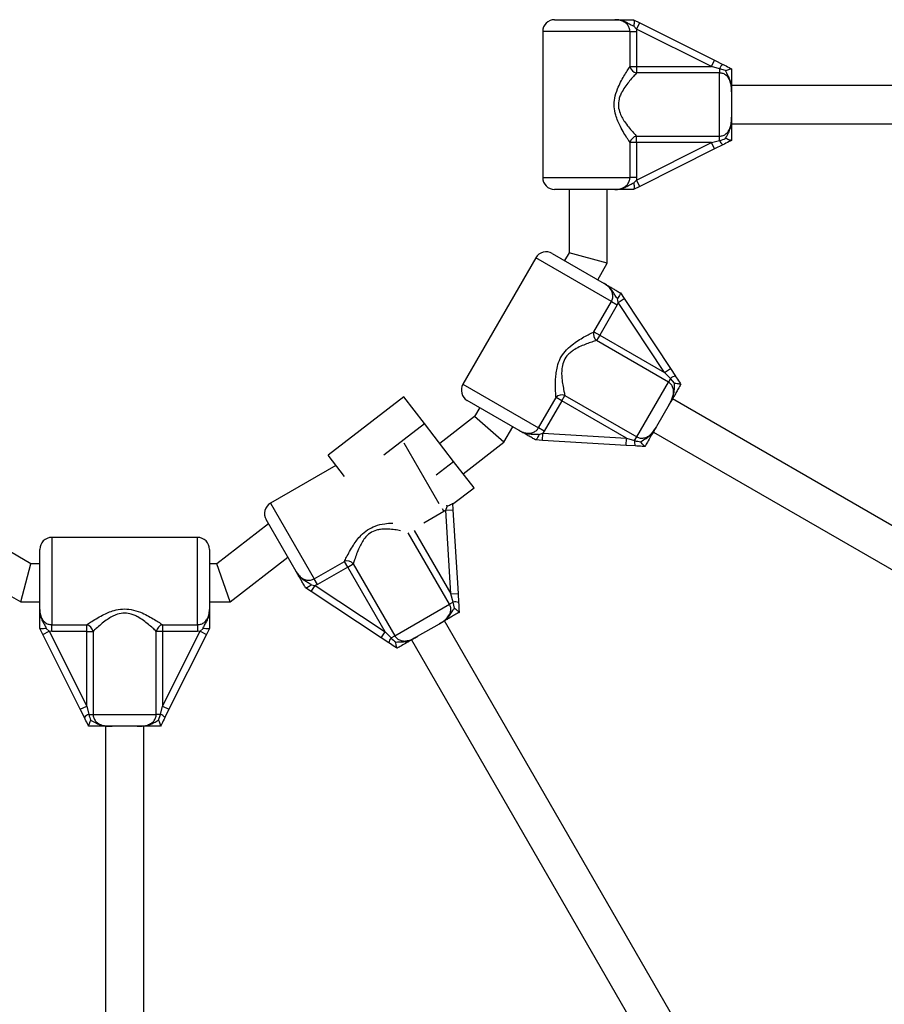
# Model space of a CAD drawing. Units: millimetres. Extents: x 0 to 15298, y 0 to 13105.
# Drawn here: x 8251 to 8613, y 9757 to 10169 of the extents above; entities that cross this region are included whole.
import ezdxf

# ---------------------------------------------------------------- set-up
doc = ezdxf.new("R2010")
doc.units = ezdxf.units.MM

msp = doc.modelspace()

# ---------------------------------------------------------------- linework, layer by layer
at = {"color": 7, "linetype": 'Continuous', "lineweight": 25, "ltscale": 60}
for p, q in [((8474.89, 10169.17), (8500.01, 10169.17)), ((8507.89, 10169.17), (8507.91, 10169.16)), ((8507.91, 10169.16), (8510.45, 10167.89)), ((8509.1, 10165.21), (8507.95, 10166.45)), ((8509.1, 10165.21), (8510.45, 10167.89)), ((8510.45, 10167.89), (8541.79, 10152.22)), ((8469.89, 10164.17), (8469.89, 10103.17)), ((8506.41, 10149.54), (8506.41, 10164.17)), ((8506.41, 10164.17), (8509.18, 10164.17)), ((8509.1, 10165.21), (8509.18, 10164.17)), ((8540.44, 10149.54), (8509.1, 10165.21)), ((8509.18, 10164.17), (8509.18, 10149.54)), ((8540.44, 10149.54), (8541.79, 10152.22)), ((8541.79, 10152.22), (8545.23, 10150.5)), ((8506.41, 10149.54), (8509.18, 10149.54)), ((8509.18, 10149.54), (8509.18, 10146.89)), ((8509.18, 10149.54), (8540.44, 10149.54)), ((8543.89, 10146.89), (8509.18, 10146.89)), ((8543.89, 10148.68), (8540.44, 10149.54)), ((8543.89, 10148.68), (8543.89, 10146.89)), ((8546.36, 10147.86), (8543.89, 10148.68)), ((8543.89, 10120.45), (8543.89, 10146.89)), ((8548.87, 10148.68), (8548.89, 10148.67)), ((8837.85, 10141.67), (8548.89, 10141.67)), ((8548.89, 10138.94), (8548.89, 10128.4)), ((8548.89, 10125.67), (8837.85, 10125.67)), ((8506.41, 10103.17), (8506.41, 10117.8)), ((8509.18, 10117.8), (8506.41, 10117.8)), ((8509.1, 10102.13), (8540.44, 10117.8)), ((8509.18, 10120.45), (8543.89, 10120.45)), ((8509.18, 10117.8), (8509.18, 10120.45)), ((8509.18, 10117.8), (8509.18, 10103.17)), ((8540.44, 10117.8), (8509.18, 10117.8)), ((8540.44, 10117.8), (8543.89, 10118.66)), ((8541.79, 10115.12), (8540.44, 10117.8)), ((8545.23, 10116.84), (8541.79, 10115.12)), ((8543.89, 10118.66), (8543.89, 10120.45)), ((8548.89, 10118.67), (8548.87, 10118.66)), ((8541.79, 10115.12), (8510.45, 10099.45)), ((8509.18, 10103.17), (8506.41, 10103.17)), ((8507.95, 10100.89), (8509.1, 10102.13)), ((8509.18, 10103.17), (8509.1, 10102.13)), ((8510.45, 10099.45), (8509.1, 10102.13)), ((8500.01, 10098.17), (8474.89, 10098.17)), ((8480.89, 10098.17), (8480.89, 10071.62)), ((8496.89, 10067.34), (8496.89, 10098.17)), ((8507.91, 10098.18), (8507.89, 10098.17)), ((8510.45, 10099.45), (8507.91, 10098.18)), ((8480.89, 10071.62), (8479.03, 10068.41)), ((8496.89, 10067.34), (8480.89, 10071.62)), ((8467.01, 10069.58), (8436.51, 10016.76)), ((8473.84, 10071.41), (8495.59, 10058.85)), ((8492.89, 10060.41), (8496.89, 10067.34)), ((8491.32, 10038.65), (8498.64, 10051.32)), ((8498.64, 10051.32), (8501.03, 10049.94)), ((8501.49, 10050.87), (8501.11, 10052.53)), ((8501.49, 10050.87), (8503.99, 10052.52)), ((8502.41, 10054.91), (8502.43, 10054.89)), ((8502.43, 10054.89), (8503.99, 10052.52)), ((8503.99, 10052.52), (8523.3, 10023.28)), ((8501.03, 10049.94), (8493.72, 10037.26)), ((8501.49, 10050.87), (8501.03, 10049.94)), ((8520.79, 10021.63), (8501.49, 10050.87)), ((8491.32, 10038.65), (8493.72, 10037.26)), ((8493.72, 10037.26), (8492.39, 10034.97)), ((8522.45, 10017.62), (8492.39, 10034.97)), ((8493.72, 10037.26), (8520.79, 10021.63)), ((8520.79, 10021.63), (8523.3, 10023.28)), ((8523.3, 10023.28), (8525.42, 10020.07)), ((8523.34, 10019.17), (8520.79, 10021.63)), ((8523.34, 10019.17), (8522.45, 10017.62)), ((8525.08, 10017.22), (8523.34, 10019.17)), ((8509.23, 9994.72), (8522.45, 10017.62)), ((8527.66, 10016.68), (8527.67, 10016.66)), ((8411.86, 10011.4), (8380.17, 9986.99)), ((8420.4, 10000.31), (8411.86, 10011.4)), ((8460.09, 9997.36), (8438.34, 10009.93)), ((8468.14, 9998.49), (8475.45, 10011.17)), ((8477.85, 10009.78), (8470.53, 9997.11)), ((8477.85, 10009.78), (8475.45, 10011.17)), ((8477.85, 10009.78), (8479.17, 10012.07)), ((8504.93, 9994.15), (8477.85, 10009.78)), ((8479.17, 10012.07), (8509.23, 9994.72)), ((8770.99, 9868.1), (8524.17, 10010.6)), ((8443.53, 10006.93), (8441.4, 10003.23)), ((8522.81, 10008.23), (8517.54, 9999.11)), ((8441.4, 10003.23), (8426.81, 9991.99)), ((8453.67, 9992.49), (8441.4, 10003.23)), ((8432.61, 9984.47), (8420.4, 10000.31)), ((8453.67, 9992.49), (8457.39, 9998.93)), ((8470.53, 9997.11), (8468.14, 9998.49)), ((8466.95, 9993.42), (8466.91, 9993.43)), ((8469.77, 9993.25), (8466.95, 9993.42)), ((8468.33, 9995.75), (8469.95, 9996.25)), ((8469.77, 9993.25), (8469.95, 9996.25)), ((8470.53, 9997.11), (8469.95, 9996.25)), ((8469.95, 9996.25), (8504.93, 9994.15)), ((8504.75, 9991.15), (8504.93, 9994.15)), ((8504.93, 9994.15), (8508.34, 9993.17)), ((8508.34, 9993.17), (8509.23, 9994.72)), ((8516.17, 9996.74), (8762.99, 9854.24)), ((8436.57, 9979.32), (8453.67, 9992.49)), ((8504.75, 9991.15), (8469.77, 9993.25)), ((8508.59, 9990.92), (8504.75, 9991.15)), ((8512.67, 9990.68), (8512.65, 9990.68)), ((8387.02, 9978.1), (8380.17, 9986.99)), ((8383.41, 9982.78), (8356.03, 9966.97)), ((8441.15, 9973.38), (8432.61, 9984.47)), ((8432.22, 9966.5), (8441.15, 9973.38)), ((8429.37, 9964.02), (8429.87, 9965.65)), ((8432.19, 9967.03), (8432.36, 9964.2)), ((8429.37, 9964.02), (8428.5, 9963.44)), ((8429.37, 9964.02), (8432.36, 9964.2)), ((8431.47, 9929.05), (8429.37, 9964.02)), ((8432.36, 9964.2), (8434.46, 9929.23)), ((8355.25, 9958.32), (8333.63, 9941.67)), ((8366.76, 9938.38), (8354.2, 9960.14)), ((8255.8, 9941.67), (8232.81, 9954.94)), ((8325.51, 9952.67), (8264.51, 9952.67)), ((8259.51, 9922.55), (8259.51, 9947.67)), ((8330.51, 9947.67), (8330.51, 9922.55)), ((8339.08, 9925.67), (8363.32, 9944.34)), ((8224.81, 9941.09), (8251.51, 9925.67)), ((8251.51, 9925.67), (8255.8, 9941.67)), ((8259.51, 9941.67), (8255.8, 9941.67)), ((8333.63, 9941.67), (8330.51, 9941.67)), ((8339.08, 9925.67), (8333.63, 9941.67)), ((8374.29, 9935.34), (8386.97, 9942.65)), ((8388.35, 9940.26), (8375.68, 9932.94)), ((8388.35, 9940.26), (8386.97, 9942.65)), ((8388.35, 9940.26), (8390.64, 9941.58)), ((8403.98, 9913.18), (8388.35, 9940.26)), ((8390.64, 9941.58), (8407.99, 9911.52)), ((8370.73, 9931.54), (8370.7, 9931.56)), ((8373.09, 9929.98), (8370.73, 9931.54)), ((8373.08, 9932.86), (8374.74, 9932.49)), ((8373.09, 9929.98), (8374.74, 9932.49)), ((8375.68, 9932.94), (8374.29, 9935.34)), ((8375.68, 9932.94), (8374.74, 9932.49)), ((8374.74, 9932.49), (8403.98, 9913.18)), ((8402.33, 9910.68), (8373.09, 9929.98)), ((8431.47, 9929.05), (8434.46, 9929.23)), ((8432.44, 9925.64), (8431.47, 9929.05)), ((8434.46, 9929.23), (8434.69, 9925.39)), ((8251.51, 9925.67), (8259.51, 9925.67)), ((8330.51, 9925.67), (8339.08, 9925.67)), ((8407.99, 9911.52), (8430.9, 9924.74)), ((8432.44, 9925.64), (8430.9, 9924.74)), ((8432.97, 9923.09), (8432.44, 9925.64)), ((8434.93, 9921.32), (8434.94, 9921.3)), ((8264.51, 9916.15), (8279.14, 9916.15)), ((8264.51, 9913.38), (8264.51, 9916.15)), ((8279.14, 9913.38), (8279.14, 9916.15)), ((8310.87, 9916.15), (8325.51, 9916.15)), ((8310.87, 9916.15), (8310.87, 9913.38)), ((8325.51, 9916.15), (8325.51, 9913.38)), ((8426.51, 9916.44), (8417.38, 9911.17)), ((8573.35, 9667.56), (8428.87, 9917.8)), ((8259.52, 9914.64), (8259.51, 9914.67)), ((8260.79, 9912.11), (8259.52, 9914.64)), ((8260.79, 9912.11), (8263.47, 9913.45)), ((8276.46, 9880.77), (8260.79, 9912.11)), ((8262.22, 9914.61), (8263.47, 9913.45)), ((8264.51, 9913.38), (8263.47, 9913.45)), ((8263.47, 9913.45), (8279.14, 9882.11)), ((8279.14, 9913.38), (8264.51, 9913.38)), ((8279.14, 9913.38), (8281.78, 9913.38)), ((8279.14, 9882.11), (8279.14, 9913.38)), ((8281.78, 9913.38), (8281.78, 9878.67)), ((8308.23, 9878.67), (8308.23, 9913.38)), ((8310.87, 9913.38), (8308.23, 9913.38)), ((8310.87, 9882.11), (8326.54, 9913.45)), ((8325.51, 9913.38), (8310.87, 9913.38)), ((8310.87, 9913.38), (8310.87, 9882.11)), ((8329.23, 9912.11), (8313.55, 9880.77)), ((8326.54, 9913.45), (8325.51, 9913.38)), ((8326.54, 9913.45), (8327.79, 9914.61)), ((8326.54, 9913.45), (8329.23, 9912.11)), ((8330.49, 9914.64), (8329.23, 9912.11)), ((8330.51, 9914.67), (8330.49, 9914.64)), ((8402.33, 9910.68), (8403.98, 9913.18)), ((8403.98, 9913.18), (8406.45, 9910.63)), ((8406.45, 9910.63), (8407.99, 9911.52)), ((8405.54, 9908.56), (8402.33, 9910.68)), ((8415.02, 9909.8), (8559.5, 9659.56)), ((8408.95, 9906.3), (8408.94, 9906.31)), ((8276.46, 9880.77), (8279.14, 9882.11)), ((8279.14, 9882.11), (8280, 9878.67)), ((8310.01, 9878.67), (8310.87, 9882.11)), ((8310.87, 9882.11), (8313.55, 9880.77)), ((8278.18, 9877.33), (8276.46, 9880.77)), ((8280, 9878.67), (8281.78, 9878.67)), ((8281.78, 9878.67), (8308.23, 9878.67)), ((8310.01, 9878.67), (8308.23, 9878.67)), ((8309.19, 9876.2), (8310.01, 9878.67)), ((8313.55, 9880.77), (8311.83, 9877.33)), ((8280.01, 9873.67), (8280, 9873.69)), ((8287.01, 9873.67), (8287.01, 9588.67)), ((8300.27, 9873.67), (8289.74, 9873.67)), ((8303.01, 9588.67), (8303.01, 9873.67)), ((8310.01, 9873.69), (8310.01, 9873.67))]:
    msp.add_line(p, q, dxfattribs=at)
at = {"color": 8, "linetype": 'Continuous', "lineweight": 25, "ltscale": 60}
for p, q in [((8506.41, 10164.17), (8469.89, 10164.17)), ((8469.89, 10103.17), (8506.41, 10103.17)), ((8498.64, 10051.32), (8467.01, 10069.58)), ((8436.51, 10016.76), (8468.14, 9998.49)), ((8403.39, 9987.21), (8420.4, 10000.31)), ((8426.64, 9966.67), (8411.94, 9992.14)), ((8425.28, 9978.82), (8432.61, 9984.47)), ((8356.03, 9966.97), (8374.29, 9935.34)), ((8427.78, 9964.7), (8428.5, 9963.44)), ((8429.87, 9965.65), (8429.79, 9966.19)), ((8428.5, 9963.44), (8420.15, 9958.62)), ((8264.51, 9952.67), (8264.51, 9916.15)), ((8325.51, 9916.15), (8325.51, 9952.67)), ((8430.9, 9924.74), (8413.65, 9954.62)), ((8416.16, 9955.55), (8431.47, 9929.05))]:
    msp.add_line(p, q, dxfattribs=at)
at = {"color": 7, "linetype": 'Continuous', "lineweight": 25, "ltscale": 3600}
for centre, radius, start, end in [((8474.89, 10164.17), 5, 90, 180), ((8547.73, 10147.25), 4.1, 127.6267, 159.6681), ((8509.78, 10150.29), 3.46, 192.668, 259.9277), ((8509.78, 10117.05), 3.46, 100.0723, 167.332), ((8547.73, 10120.09), 4.1, 200.3319, 232.3733), ((8474.89, 10103.17), 5, 180, 270), ((8471.34, 10067.08), 5, 60, 150), ((8494.62, 10037.62), 3.46, 162.668, 229.9277), ((8525.96, 10016.01), 4.1, 97.6267, 129.6681), ((8440.84, 10014.26), 5, 150, 240), ((8477.99, 10008.82), 3.46, 70.0723, 137.332), ((8512.38, 9992.49), 4.1, 170.3319, 202.3733), ((8358.53, 9962.64), 5, 120, 210), ((8264.51, 9947.67), 5, 90, 180), ((8325.51, 9947.67), 5, 0, 90), ((8388, 9939.36), 3.46, 40.0723, 107.332), ((8433.13, 9921.59), 4.1, 67.6267, 99.6681), ((8278.38, 9912.77), 3.46, 10.0723, 77.332), ((8311.63, 9912.77), 3.46, 102.668, 169.9277), ((8409.61, 9908.01), 4.1, 140.3319, 172.3733), ((8281.42, 9874.82), 4.1, 110.3319, 142.3733), ((8308.59, 9874.82), 4.1, 37.6267, 69.6681)]:
    msp.add_arc(centre, radius, start, end, dxfattribs=at)
at = {"color": 7, "linetype": 'Continuous', "lineweight": 25, "ltscale": 60}
for points, knots in [([(8506.41, 10164.17), (8506.35, 10164.7), (8506.24, 10165.76), (8505.36, 10167.18), (8504.02, 10168.29), (8502.17, 10169.05), (8500.78, 10169.13), (8500.01, 10169.17)], [0, 0, 0, 0, 0.172553, 0.347755, 0.532917, 0.741403, 1, 1, 1, 1]), ([(8507.95, 10166.45), (8507.74, 10166.53), (8506.99, 10166.83), (8505.83, 10167.51), (8504.23, 10168.42), (8502.26, 10169.05), (8500.78, 10169.17), (8500.02, 10169.17), (8500.01, 10169.17)], [0, 0, 0, 0, 0.076901, 0.278164, 0.479482, 0.732927, 0.997768, 1, 1, 1, 1]), ([(8500.01, 10169.17), (8500.01, 10169.17), (8500.06, 10169.17), (8500.32, 10169.17), (8501.27, 10169.17), (8502.58, 10169.17), (8504.32, 10169.17), (8506.03, 10169.17), (8507.29, 10169.17), (8507.89, 10169.17)], [0, 0, 0, 0, 0.001627, 0.019175, 0.106772, 0.404916, 0.612977, 0.819731, 1, 1, 1, 1]), ([(8507.91, 10169.16), (8507.97, 10169.09), (8508.08, 10168.96), (8508.14, 10168.38), (8508.11, 10167.58), (8508.02, 10166.89), (8507.96, 10166.51), (8507.95, 10166.46), (8507.95, 10166.45)], [0, 0, 0, 0, 0.237315, 0.474554, 0.714414, 0.962559, 0.995953, 1, 1, 1, 1]), ([(8545.23, 10150.5), (8545.26, 10150.48), (8546.14, 10150.04), (8547.36, 10149.43), (8548.54, 10148.84), (8548.87, 10148.68)], [0, 0, 0, 0, 0.026491, 0.727787, 1, 1, 1, 1]), ([(8506.41, 10117.8), (8506.06, 10118.32), (8505.3, 10119.46), (8503.88, 10121.72), (8502.49, 10124.22), (8501.29, 10126.76), (8500.3, 10129.51), (8499.69, 10132.77), (8499.94, 10136.58), (8501.03, 10140.05), (8502.46, 10143.09), (8503.87, 10145.59), (8505.25, 10147.81), (8506.02, 10148.96), (8506.41, 10149.54)], [0, 0, 0, 0, 0.072899, 0.161218, 0.249622, 0.318922, 0.388131, 0.477673, 0.567895, 0.672125, 0.755468, 0.838851, 0.919496, 1, 1, 1, 1]), ([(8509.18, 10146.89), (8508.74, 10146.42), (8507.86, 10145.47), (8506.27, 10143.65), (8504.64, 10141.56), (8503.3, 10139.53), (8502.35, 10137.61), (8501.64, 10135.57), (8501.39, 10132.9), (8502.12, 10130.15), (8503.27, 10127.88), (8504.65, 10125.77), (8506.27, 10123.7), (8507.89, 10121.83), (8508.78, 10120.88), (8509.18, 10120.45)], [0, 0, 0, 0, 0.083066, 0.168748, 0.252176, 0.33755, 0.387013, 0.437588, 0.520578, 0.6041, 0.671399, 0.740591, 0.830731, 0.923261, 1, 1, 1, 1]), ([(8548.89, 10138.94), (8548.88, 10139.02), (8548.88, 10139.7), (8548.84, 10140.98), (8548.55, 10142.81), (8547.88, 10144.51), (8546.79, 10145.85), (8545.42, 10146.72), (8544.39, 10146.84), (8543.89, 10146.89)], [0, 0, 0, 0, 0.02316, 0.195866, 0.370742, 0.554721, 0.711274, 0.857062, 1, 1, 1, 1]), ([(8546.36, 10147.86), (8546.36, 10147.86), (8546.69, 10147.99), (8547.33, 10148.23), (8548.1, 10148.5), (8548.67, 10148.68), (8548.8, 10148.68), (8548.87, 10148.68)], [0, 0, 0, 0, 0.003145, 0.273157, 0.531842, 0.765451, 1, 1, 1, 1]), ([(8548.89, 10138.94), (8548.89, 10138.95), (8548.89, 10138.98), (8548.88, 10139.12), (8548.88, 10139.49), (8548.85, 10141), (8548.65, 10143.13), (8547.64, 10145.48), (8546.83, 10146.85), (8546.44, 10147.68), (8546.36, 10147.86)], [0, 0, 0, 0, 0.0032933, 0.0103029, 0.043632, 0.1207192, 0.4852693, 0.7102234, 0.9365143, 1, 1, 1, 1]), ([(8548.89, 10148.67), (8548.89, 10148.52), (8548.89, 10147.59), (8548.89, 10145.97), (8548.89, 10144.1), (8548.89, 10142.34), (8548.89, 10140.94), (8548.89, 10139.83), (8548.89, 10139.37), (8548.89, 10139.03), (8548.89, 10138.95), (8548.89, 10138.94)], [0, 0, 0, 0, 0.040276, 0.241489, 0.435123, 0.630051, 0.85945, 0.902802, 0.974281, 0.997389, 1, 1, 1, 1]), ([(8543.89, 10120.45), (8544.39, 10120.5), (8545.42, 10120.62), (8546.79, 10121.49), (8547.88, 10122.83), (8548.56, 10124.56), (8548.86, 10126.47), (8548.88, 10127.76), (8548.89, 10128.4)], [0, 0, 0, 0, 0.142941, 0.288732, 0.445287, 0.629269, 0.81429, 1, 1, 1, 1]), ([(8546.36, 10119.48), (8546.38, 10119.53), (8546.75, 10120.36), (8547.61, 10121.69), (8548.57, 10124.06), (8548.84, 10126.13), (8548.88, 10127.62), (8548.88, 10128.17), (8548.89, 10128.35), (8548.89, 10128.39), (8548.89, 10128.4)], [0, 0, 0, 0, 0.016164, 0.288687, 0.514725, 0.82388, 0.944355, 0.985565, 0.996708, 1, 1, 1, 1]), ([(8548.89, 10128.4), (8548.89, 10128.39), (8548.89, 10128.24), (8548.89, 10127.76), (8548.89, 10126.56), (8548.89, 10125.07), (8548.89, 10123.16), (8548.89, 10121.13), (8548.89, 10119.38), (8548.89, 10118.67)], [0, 0, 0, 0, 0.002613, 0.045346, 0.140614, 0.370138, 0.541331, 0.815228, 1, 1, 1, 1]), ([(8543.89, 10118.66), (8543.92, 10118.67), (8544.77, 10118.86), (8545.58, 10119.18), (8546.36, 10119.48)], [0, 0, 0, 0, 0.044012, 1, 1, 1, 1]), ([(8548.87, 10118.66), (8548.54, 10118.5), (8547.32, 10117.89), (8546.11, 10117.28), (8545.23, 10116.84)], [0, 0, 0, 0, 0.27223, 1, 1, 1, 1]), ([(8548.87, 10118.66), (8548.8, 10118.66), (8548.67, 10118.66), (8548.1, 10118.84), (8547.33, 10119.11), (8546.69, 10119.35), (8546.36, 10119.48), (8546.36, 10119.48)], [0, 0, 0, 0, 0.234549, 0.468158, 0.726843, 0.996855, 1, 1, 1, 1]), ([(8500.01, 10098.17), (8500.03, 10098.17), (8500.8, 10098.17), (8502.2, 10098.31), (8504.02, 10099.04), (8505.36, 10100.16), (8506.24, 10101.58), (8506.35, 10102.64), (8506.41, 10103.17)], [0, 0, 0, 0, 0.007316, 0.258633, 0.467109, 0.652262, 0.827455, 1, 1, 1, 1]), ([(8500.01, 10098.17), (8500.02, 10098.17), (8500.78, 10098.17), (8502.26, 10098.29), (8504.23, 10098.92), (8505.83, 10099.83), (8506.99, 10100.51), (8507.74, 10100.8), (8507.95, 10100.89)], [0, 0, 0, 0, 0.002232, 0.267073, 0.520518, 0.721836, 0.923099, 1, 1, 1, 1]), ([(8507.95, 10100.89), (8507.95, 10100.88), (8507.96, 10100.83), (8508.02, 10100.45), (8508.11, 10099.76), (8508.14, 10098.96), (8508.08, 10098.38), (8507.97, 10098.25), (8507.91, 10098.18)], [0, 0, 0, 0, 0.004047, 0.037178, 0.285334, 0.5252, 0.762562, 1, 1, 1, 1]), ([(8507.89, 10098.17), (8507.29, 10098.17), (8506.03, 10098.17), (8504.32, 10098.17), (8502.58, 10098.17), (8501.27, 10098.17), (8500.32, 10098.17), (8500.06, 10098.17), (8500.01, 10098.17), (8500.01, 10098.17)], [0, 0, 0, 0, 0.180269, 0.387023, 0.595084, 0.893228, 0.980825, 0.998373, 1, 1, 1, 1]), ([(8498.64, 10051.32), (8498.85, 10051.81), (8499.29, 10052.78), (8499.23, 10054.45), (8498.63, 10056.09), (8497.41, 10057.67), (8496.24, 10058.43), (8495.59, 10058.85)], [0, 0, 0, 0, 0.172553, 0.347755, 0.532917, 0.741403, 1, 1, 1, 1]), ([(8501.11, 10052.53), (8500.97, 10052.7), (8500.47, 10053.33), (8499.81, 10054.5), (8498.88, 10056.09), (8497.49, 10057.62), (8496.26, 10058.47), (8495.6, 10058.85), (8495.59, 10058.85)], [0, 0, 0, 0, 0.076901, 0.278164, 0.479482, 0.732927, 0.997768, 1, 1, 1, 1]), ([(8495.59, 10058.85), (8495.6, 10058.85), (8495.64, 10058.83), (8495.86, 10058.7), (8496.69, 10058.22), (8497.82, 10057.57), (8499.33, 10056.69), (8500.81, 10055.84), (8501.9, 10055.21), (8502.41, 10054.91)], [0, 0, 0, 0, 0.001627, 0.019175, 0.106772, 0.404916, 0.612977, 0.819731, 1, 1, 1, 1]), ([(8502.43, 10054.89), (8502.45, 10054.8), (8502.48, 10054.64), (8502.24, 10054.1), (8501.82, 10053.43), (8501.4, 10052.87), (8501.15, 10052.57), (8501.11, 10052.53), (8501.11, 10052.53)], [0, 0, 0, 0, 0.237315, 0.474554, 0.714414, 0.962559, 0.995953, 1, 1, 1, 1]), ([(8475.45, 10011.17), (8475.41, 10011.79), (8475.32, 10013.16), (8475.22, 10015.82), (8475.26, 10018.68), (8475.5, 10021.48), (8476.02, 10024.36), (8477.11, 10027.49), (8479.24, 10030.67), (8481.92, 10033.12), (8484.68, 10035.04), (8487.15, 10036.5), (8489.46, 10037.73), (8490.7, 10038.34), (8491.32, 10038.65)], [0, 0, 0, 0, 0.072899, 0.161218, 0.249622, 0.318922, 0.388131, 0.477673, 0.567895, 0.672125, 0.755468, 0.838851, 0.919496, 1, 1, 1, 1]), ([(8492.39, 10034.97), (8491.78, 10034.79), (8490.54, 10034.4), (8488.26, 10033.62), (8485.8, 10032.63), (8483.63, 10031.54), (8481.84, 10030.35), (8480.2, 10028.94), (8478.65, 10026.75), (8477.91, 10024), (8477.77, 10021.46), (8477.91, 10018.95), (8478.28, 10016.34), (8478.75, 10013.91), (8479.04, 10012.65), (8479.17, 10012.07)], [0, 0, 0, 0, 0.083066, 0.168748, 0.252176, 0.33755, 0.387013, 0.437588, 0.520578, 0.6041, 0.671399, 0.740591, 0.830731, 0.923261, 1, 1, 1, 1]), ([(8525.42, 10020.07), (8525.44, 10020.04), (8525.98, 10019.23), (8526.73, 10018.09), (8527.46, 10016.98), (8527.66, 10016.68)], [0, 0, 0, 0, 0.026491, 0.727787, 1, 1, 1, 1]), ([(8522.81, 10008.23), (8522.85, 10008.3), (8523.18, 10008.89), (8523.79, 10010.03), (8524.45, 10011.76), (8524.72, 10013.56), (8524.44, 10015.27), (8523.7, 10016.71), (8522.86, 10017.32), (8522.45, 10017.62)], [0, 0, 0, 0, 0.02316, 0.195866, 0.370742, 0.554721, 0.711274, 0.857062, 1, 1, 1, 1]), ([(8522.81, 10008.23), (8522.81, 10008.24), (8522.83, 10008.27), (8522.9, 10008.39), (8523.08, 10008.72), (8523.81, 10010.04), (8524.7, 10011.98), (8525, 10014.53), (8524.98, 10016.12), (8525.06, 10017.02), (8525.08, 10017.22)], [0, 0, 0, 0, 0.003293, 0.010303, 0.043632, 0.120719, 0.485269, 0.710223, 0.936514, 1, 1, 1, 1]), ([(8527.67, 10016.66), (8527.59, 10016.53), (8527.13, 10015.72), (8526.32, 10014.32), (8525.38, 10012.7), (8524.5, 10011.18), (8523.81, 10009.97), (8523.25, 10009), (8523.02, 10008.6), (8522.85, 10008.32), (8522.81, 10008.24), (8522.81, 10008.23)], [0, 0, 0, 0, 0.040276, 0.241489, 0.435123, 0.630051, 0.85945, 0.902802, 0.974281, 0.997389, 1, 1, 1, 1]), ([(8525.08, 10017.22), (8525.08, 10017.22), (8525.44, 10017.17), (8526.11, 10017.06), (8526.91, 10016.9), (8527.49, 10016.78), (8527.6, 10016.71), (8527.66, 10016.68)], [0, 0, 0, 0, 0.003145, 0.273157, 0.531842, 0.765451, 1, 1, 1, 1]), ([(8460.09, 9997.36), (8460.11, 9997.35), (8460.78, 9996.97), (8462.06, 9996.4), (8464.01, 9996.11), (8465.72, 9996.41), (8467.19, 9997.2), (8467.82, 9998.06), (8468.14, 9998.49)], [0, 0, 0, 0, 0.007316, 0.258633, 0.467109, 0.652262, 0.827455, 1, 1, 1, 1]), ([(8509.23, 9994.72), (8509.7, 9994.51), (8510.64, 9994.1), (8512.26, 9994.17), (8513.88, 9994.78), (8515.34, 9995.94), (8516.55, 9997.45), (8517.21, 9998.55), (8517.54, 9999.11)], [0, 0, 0, 0, 0.142941, 0.288732, 0.445287, 0.629269, 0.81429, 1, 1, 1, 1]), ([(8510.89, 9992.65), (8510.93, 9992.68), (8511.67, 9993.21), (8513.08, 9993.93), (8515.09, 9995.5), (8516.36, 9997.16), (8517.14, 9998.43), (8517.42, 9998.91), (8517.51, 9999.06), (8517.53, 9999.1), (8517.54, 9999.11)], [0, 0, 0, 0, 0.016164, 0.288687, 0.514725, 0.82388, 0.944355, 0.985565, 0.996708, 1, 1, 1, 1]), ([(8517.54, 9999.11), (8517.53, 9999.1), (8517.46, 9998.97), (8517.22, 9998.55), (8516.61, 9997.51), (8515.87, 9996.22), (8514.92, 9994.57), (8513.9, 9992.81), (8513.02, 9991.29), (8512.67, 9990.68)], [0, 0, 0, 0, 0.002613, 0.045346, 0.140614, 0.370138, 0.541331, 0.815228, 1, 1, 1, 1]), ([(8460.09, 9997.36), (8460.1, 9997.36), (8460.76, 9996.98), (8462.1, 9996.34), (8464.13, 9995.9), (8465.96, 9995.89), (8467.31, 9995.9), (8468.11, 9995.78), (8468.33, 9995.75)], [0, 0, 0, 0, 0.0022318, 0.2670729, 0.5205177, 0.7218364, 0.9230994, 1, 1, 1, 1]), ([(8466.91, 9993.43), (8466.4, 9993.72), (8465.31, 9994.36), (8463.83, 9995.21), (8462.32, 9996.08), (8461.19, 9996.73), (8460.36, 9997.21), (8460.14, 9997.34), (8460.1, 9997.36), (8460.09, 9997.36)], [0, 0, 0, 0, 0.180269, 0.387023, 0.595084, 0.893228, 0.980825, 0.998373, 1, 1, 1, 1]), ([(8468.33, 9995.75), (8468.32, 9995.74), (8468.31, 9995.69), (8468.17, 9995.33), (8467.9, 9994.69), (8467.53, 9993.98), (8467.19, 9993.5), (8467.03, 9993.45), (8466.95, 9993.42)], [0, 0, 0, 0, 0.004047, 0.037178, 0.285334, 0.5252, 0.762562, 1, 1, 1, 1]), ([(8508.34, 9993.17), (8508.37, 9993.16), (8509.2, 9992.9), (8510.06, 9992.77), (8510.89, 9992.65)], [0, 0, 0, 0, 0.044012, 1, 1, 1, 1]), ([(8512.65, 9990.68), (8512.28, 9990.7), (8510.93, 9990.78), (8509.57, 9990.87), (8508.59, 9990.92)], [0, 0, 0, 0, 0.2722303, 1, 1, 1, 1]), ([(8512.65, 9990.68), (8512.59, 9990.71), (8512.48, 9990.78), (8512.08, 9991.22), (8511.54, 9991.84), (8511.11, 9992.36), (8510.89, 9992.64), (8510.89, 9992.65)], [0, 0, 0, 0, 0.234549, 0.468158, 0.726843, 0.996855, 1, 1, 1, 1]), ([(8432.14, 9966.93), (8432.12, 9966.88), (8432.06, 9966.74), (8431.63, 9966.44), (8430.93, 9966.07), (8430.29, 9965.8), (8429.92, 9965.67), (8429.87, 9965.65), (8429.87, 9965.65)], [0, 0, 0, 0, 0.161238, 0.422141, 0.685927, 0.958824, 0.995549, 1, 1, 1, 1]), ([(8366.76, 9938.38), (8366.77, 9938.36), (8367.16, 9937.7), (8367.98, 9936.56), (8369.53, 9935.34), (8371.16, 9934.75), (8372.83, 9934.69), (8373.81, 9935.12), (8374.29, 9935.34)], [0, 0, 0, 0, 0.007316, 0.258633, 0.467109, 0.652262, 0.827455, 1, 1, 1, 1]), ([(8366.76, 9938.38), (8366.77, 9938.38), (8367.15, 9937.72), (8367.99, 9936.49), (8369.52, 9935.1), (8371.11, 9934.17), (8372.28, 9933.51), (8372.91, 9933), (8373.08, 9932.86)], [0, 0, 0, 0, 0.0022318, 0.2670729, 0.5205177, 0.7218364, 0.9230994, 1, 1, 1, 1]), ([(8370.7, 9931.56), (8370.41, 9932.07), (8369.77, 9933.17), (8368.92, 9934.64), (8368.05, 9936.16), (8367.4, 9937.29), (8366.92, 9938.11), (8366.79, 9938.34), (8366.77, 9938.38), (8366.76, 9938.38)], [0, 0, 0, 0, 0.1802688, 0.387023, 0.5950836, 0.8932282, 0.9808249, 0.9983733, 1, 1, 1, 1]), ([(8373.08, 9932.86), (8373.08, 9932.86), (8373.04, 9932.83), (8372.74, 9932.58), (8372.19, 9932.16), (8371.51, 9931.73), (8370.98, 9931.49), (8370.81, 9931.53), (8370.73, 9931.54)], [0, 0, 0, 0, 0.004047, 0.037178, 0.285334, 0.5252, 0.762562, 1, 1, 1, 1]), ([(8426.51, 9916.44), (8426.58, 9916.48), (8427.17, 9916.82), (8428.26, 9917.5), (8429.69, 9918.66), (8430.83, 9920.09), (8431.44, 9921.71), (8431.52, 9923.33), (8431.1, 9924.28), (8430.9, 9924.74)], [0, 0, 0, 0, 0.02316, 0.195866, 0.370742, 0.554721, 0.711274, 0.857062, 1, 1, 1, 1]), ([(8434.69, 9925.39), (8434.69, 9925.35), (8434.75, 9924.37), (8434.83, 9923.01), (8434.91, 9921.69), (8434.93, 9921.32)], [0, 0, 0, 0, 0.0264905, 0.7277873, 1, 1, 1, 1]), ([(8259.51, 9922.55), (8259.51, 9922.52), (8259.51, 9921.76), (8259.65, 9920.36), (8260.38, 9918.53), (8261.5, 9917.2), (8262.91, 9916.32), (8263.98, 9916.2), (8264.51, 9916.15)], [0, 0, 0, 0, 0.007316, 0.258633, 0.467109, 0.652262, 0.827455, 1, 1, 1, 1]), ([(8259.51, 9922.55), (8259.51, 9922.54), (8259.51, 9921.78), (8259.62, 9920.29), (8260.25, 9918.32), (8261.16, 9916.72), (8261.85, 9915.57), (8262.14, 9914.82), (8262.22, 9914.61)], [0, 0, 0, 0, 0.002232, 0.267073, 0.520518, 0.721836, 0.923099, 1, 1, 1, 1]), ([(8259.51, 9914.67), (8259.51, 9915.26), (8259.51, 9916.53), (8259.51, 9918.23), (8259.51, 9919.98), (8259.51, 9921.28), (8259.51, 9922.24), (8259.51, 9922.49), (8259.51, 9922.54), (8259.51, 9922.55)], [0, 0, 0, 0, 0.180269, 0.387023, 0.595084, 0.893228, 0.980825, 0.998373, 1, 1, 1, 1]), ([(8279.14, 9916.15), (8279.66, 9916.49), (8280.8, 9917.26), (8283.05, 9918.67), (8285.55, 9920.07), (8288.09, 9921.27), (8290.85, 9922.26), (8294.11, 9922.87), (8297.92, 9922.62), (8301.38, 9921.52), (8304.42, 9920.09), (8306.92, 9918.68), (8309.15, 9917.3), (8310.3, 9916.53), (8310.87, 9916.15)], [0, 0, 0, 0, 0.072899, 0.161218, 0.249622, 0.318922, 0.388131, 0.477673, 0.567895, 0.672125, 0.755468, 0.838851, 0.919496, 1, 1, 1, 1]), ([(8308.23, 9913.38), (8307.76, 9913.81), (8306.81, 9914.7), (8304.98, 9916.28), (8302.9, 9917.91), (8300.87, 9919.25), (8298.95, 9920.2), (8296.9, 9920.92), (8294.23, 9921.17), (8291.49, 9920.43), (8289.21, 9919.29), (8287.1, 9917.91), (8285.03, 9916.29), (8283.16, 9914.66), (8282.21, 9913.78), (8281.78, 9913.38)], [0, 0, 0, 0, 0.083066, 0.168748, 0.252176, 0.33755, 0.387013, 0.437588, 0.520578, 0.6041, 0.671399, 0.740591, 0.830731, 0.923261, 1, 1, 1, 1]), ([(8325.51, 9916.15), (8326.03, 9916.2), (8327.1, 9916.32), (8328.51, 9917.2), (8329.63, 9918.53), (8330.39, 9920.38), (8330.46, 9921.77), (8330.51, 9922.55)], [0, 0, 0, 0, 0.172553, 0.347755, 0.532917, 0.741403, 1, 1, 1, 1]), ([(8327.79, 9914.61), (8327.87, 9914.82), (8328.16, 9915.57), (8328.85, 9916.72), (8329.76, 9918.32), (8330.39, 9920.29), (8330.5, 9921.78), (8330.51, 9922.54), (8330.51, 9922.55)], [0, 0, 0, 0, 0.076901, 0.278164, 0.479482, 0.732927, 0.997768, 1, 1, 1, 1]), ([(8330.51, 9922.55), (8330.51, 9922.54), (8330.51, 9922.49), (8330.51, 9922.24), (8330.51, 9921.28), (8330.51, 9919.98), (8330.51, 9918.23), (8330.51, 9916.53), (8330.51, 9915.26), (8330.51, 9914.67)], [0, 0, 0, 0, 0.001627, 0.019175, 0.106772, 0.404916, 0.612977, 0.819731, 1, 1, 1, 1]), ([(8426.51, 9916.44), (8426.52, 9916.44), (8426.54, 9916.46), (8426.67, 9916.53), (8426.99, 9916.72), (8428.28, 9917.5), (8430.02, 9918.74), (8431.55, 9920.79), (8432.33, 9922.18), (8432.85, 9922.92), (8432.97, 9923.09)], [0, 0, 0, 0, 0.003293, 0.010303, 0.043632, 0.120719, 0.485269, 0.710223, 0.936514, 1, 1, 1, 1]), ([(8434.94, 9921.3), (8434.8, 9921.23), (8434, 9920.76), (8432.6, 9919.95), (8430.97, 9919.02), (8429.45, 9918.14), (8428.24, 9917.44), (8427.28, 9916.88), (8426.88, 9916.65), (8426.59, 9916.49), (8426.51, 9916.44), (8426.51, 9916.44)], [0, 0, 0, 0, 0.0402757, 0.241489, 0.4351228, 0.6300509, 0.8594497, 0.9028015, 0.974281, 0.9973889, 1, 1, 1, 1]), ([(8432.97, 9923.09), (8432.97, 9923.08), (8433.25, 9922.86), (8433.78, 9922.43), (8434.4, 9921.89), (8434.84, 9921.5), (8434.9, 9921.38), (8434.93, 9921.32)], [0, 0, 0, 0, 0.003145, 0.273157, 0.531842, 0.765451, 1, 1, 1, 1]), ([(8262.22, 9914.61), (8262.22, 9914.61), (8262.17, 9914.6), (8261.78, 9914.53), (8261.09, 9914.44), (8260.29, 9914.41), (8259.71, 9914.47), (8259.58, 9914.58), (8259.52, 9914.64)], [0, 0, 0, 0, 0.004047, 0.037178, 0.285334, 0.5252, 0.762562, 1, 1, 1, 1]), ([(8330.49, 9914.64), (8330.43, 9914.58), (8330.3, 9914.47), (8329.72, 9914.41), (8328.92, 9914.44), (8328.23, 9914.53), (8327.84, 9914.6), (8327.79, 9914.61), (8327.79, 9914.61)], [0, 0, 0, 0, 0.237315, 0.474554, 0.714414, 0.962559, 0.995953, 1, 1, 1, 1]), ([(8407.99, 9911.52), (8408.3, 9911.11), (8408.91, 9910.28), (8410.35, 9909.53), (8412.05, 9909.25), (8413.89, 9909.53), (8415.7, 9910.23), (8416.82, 9910.85), (8417.38, 9911.17)], [0, 0, 0, 0, 0.142941, 0.288732, 0.445287, 0.629269, 0.81429, 1, 1, 1, 1]), ([(8408.39, 9908.9), (8408.45, 9908.9), (8409.35, 9909), (8410.93, 9908.91), (8413.46, 9909.27), (8415.39, 9910.07), (8416.7, 9910.78), (8417.18, 9911.05), (8417.33, 9911.14), (8417.37, 9911.16), (8417.38, 9911.17)], [0, 0, 0, 0, 0.0161641, 0.2886866, 0.5147251, 0.8238796, 0.9443547, 0.9855652, 0.9967084, 1, 1, 1, 1]), ([(8417.38, 9911.17), (8417.38, 9911.16), (8417.24, 9911.09), (8416.83, 9910.85), (8415.78, 9910.25), (8414.5, 9909.5), (8412.84, 9908.55), (8411.09, 9907.53), (8409.57, 9906.66), (8408.95, 9906.3)], [0, 0, 0, 0, 0.002613, 0.045346, 0.140614, 0.370138, 0.541331, 0.815228, 1, 1, 1, 1]), ([(8408.94, 9906.31), (8408.63, 9906.52), (8407.5, 9907.26), (8406.37, 9908.01), (8405.54, 9908.56)], [0, 0, 0, 0, 0.27223, 1, 1, 1, 1]), ([(8406.45, 9910.63), (8406.47, 9910.6), (8407.06, 9909.96), (8407.74, 9909.42), (8408.39, 9908.9)], [0, 0, 0, 0, 0.044012, 1, 1, 1, 1]), ([(8408.94, 9906.31), (8408.9, 9906.37), (8408.84, 9906.49), (8408.71, 9907.07), (8408.55, 9907.87), (8408.44, 9908.54), (8408.4, 9908.9), (8408.39, 9908.9)], [0, 0, 0, 0, 0.234549, 0.468158, 0.726843, 0.996855, 1, 1, 1, 1]), ([(8280, 9878.67), (8280.01, 9878.63), (8280.19, 9877.78), (8280.51, 9876.97), (8280.82, 9876.2)], [0, 0, 0, 0, 0.044012, 1, 1, 1, 1]), ([(8281.78, 9878.67), (8281.84, 9878.16), (8281.95, 9877.13), (8282.82, 9875.77), (8284.16, 9874.67), (8285.9, 9873.99), (8287.8, 9873.7), (8289.09, 9873.68), (8289.74, 9873.67)], [0, 0, 0, 0, 0.142941, 0.288732, 0.445287, 0.629269, 0.81429, 1, 1, 1, 1]), ([(8300.27, 9873.67), (8300.35, 9873.67), (8301.03, 9873.67), (8302.32, 9873.72), (8304.15, 9874.01), (8305.85, 9874.67), (8307.19, 9875.77), (8308.06, 9877.13), (8308.17, 9878.16), (8308.23, 9878.67)], [0, 0, 0, 0, 0.02316, 0.195866, 0.370742, 0.554721, 0.711274, 0.857062, 1, 1, 1, 1]), ([(8280, 9873.69), (8279.83, 9874.02), (8279.22, 9875.23), (8278.62, 9876.44), (8278.18, 9877.33)], [0, 0, 0, 0, 0.27223, 1, 1, 1, 1]), ([(8280, 9873.69), (8280, 9873.75), (8279.99, 9873.89), (8280.18, 9874.45), (8280.44, 9875.23), (8280.68, 9875.86), (8280.82, 9876.19), (8280.82, 9876.2)], [0, 0, 0, 0, 0.234549, 0.468158, 0.726843, 0.996855, 1, 1, 1, 1]), ([(8280.82, 9876.2), (8280.87, 9876.18), (8281.7, 9875.81), (8283.02, 9874.94), (8285.39, 9873.99), (8287.46, 9873.72), (8288.95, 9873.67), (8289.5, 9873.67), (8289.68, 9873.67), (8289.73, 9873.67), (8289.74, 9873.67)], [0, 0, 0, 0, 0.016164, 0.288687, 0.514725, 0.82388, 0.944355, 0.985565, 0.996708, 1, 1, 1, 1]), ([(8300.27, 9873.67), (8300.28, 9873.67), (8300.32, 9873.67), (8300.46, 9873.67), (8300.83, 9873.67), (8302.34, 9873.7), (8304.46, 9873.9), (8306.82, 9874.92), (8308.19, 9875.73), (8309.01, 9876.11), (8309.19, 9876.2)], [0, 0, 0, 0, 0.0032933, 0.0103029, 0.043632, 0.1207192, 0.4852693, 0.7102234, 0.9365143, 1, 1, 1, 1]), ([(8309.19, 9876.2), (8309.19, 9876.19), (8309.33, 9875.86), (8309.57, 9875.23), (8309.83, 9874.45), (8310.02, 9873.89), (8310.01, 9873.75), (8310.01, 9873.69)], [0, 0, 0, 0, 0.003145, 0.273157, 0.531842, 0.765451, 1, 1, 1, 1]), ([(8311.83, 9877.33), (8311.82, 9877.3), (8311.38, 9876.42), (8310.77, 9875.2), (8310.18, 9874.02), (8310.01, 9873.69)], [0, 0, 0, 0, 0.026491, 0.727787, 1, 1, 1, 1]), ([(8289.74, 9873.67), (8289.73, 9873.67), (8289.57, 9873.67), (8289.1, 9873.67), (8287.89, 9873.67), (8286.41, 9873.67), (8284.49, 9873.67), (8282.47, 9873.67), (8280.71, 9873.67), (8280.01, 9873.67)], [0, 0, 0, 0, 0.002613, 0.045346, 0.140614, 0.370138, 0.541331, 0.815228, 1, 1, 1, 1]), ([(8310.01, 9873.67), (8309.85, 9873.67), (8308.92, 9873.67), (8307.3, 9873.67), (8305.43, 9873.67), (8303.67, 9873.67), (8302.27, 9873.67), (8301.16, 9873.67), (8300.7, 9873.67), (8300.37, 9873.67), (8300.28, 9873.67), (8300.27, 9873.67)], [0, 0, 0, 0, 0.040276, 0.241489, 0.435123, 0.630051, 0.85945, 0.902802, 0.974281, 0.997389, 1, 1, 1, 1])]:
    msp.add_open_spline(points, degree=3, knots=knots, dxfattribs=at)
at = {"color": 8, "linetype": 'Continuous', "lineweight": 25, "ltscale": 60}
for points, knots in [([(8386.97, 9942.65), (8387.24, 9943.21), (8387.85, 9944.45), (8389.09, 9946.8), (8390.56, 9949.26), (8392.16, 9951.57), (8394.05, 9953.8), (8396.57, 9955.96), (8400, 9957.65), (8403.53, 9958.42), (8406.01, 9958.67), (8407.08, 9958.68), (8407.19, 9958.68)], [0, 0, 0, 0, 0.0953, 0.21076, 0.32633, 0.416926, 0.507402, 0.624461, 0.742408, 0.878668, 0.987621, 1, 1, 1, 1]), ([(8410.46, 9955.45), (8410.05, 9955.53), (8408.89, 9955.76), (8406.65, 9956.06), (8404.23, 9956.21), (8402.09, 9956.07), (8399.96, 9955.67), (8397.53, 9954.55), (8395.52, 9952.54), (8394.12, 9950.41), (8392.98, 9948.16), (8392, 9945.73), (8391.19, 9943.38), (8390.81, 9942.14), (8390.64, 9941.58)], [0, 0, 0, 0, 0.051064, 0.146304, 0.243765, 0.30023, 0.357965, 0.452704, 0.54805, 0.624878, 0.703865, 0.806767, 0.912397, 1, 1, 1, 1])]:
    msp.add_open_spline(points, degree=3, knots=knots, dxfattribs=at)

doc.saveas('drawing.dxf')
